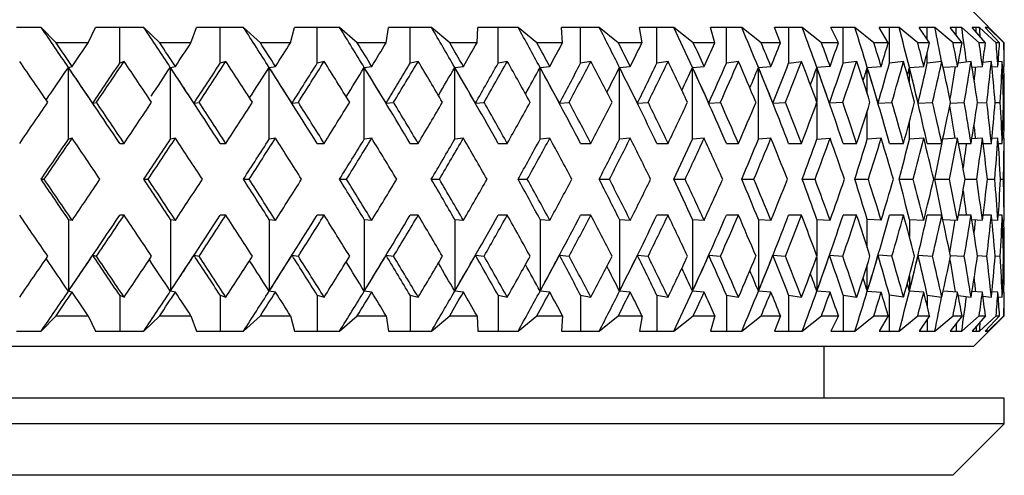
# Model space of a CAD drawing. Units: inches. Extents: x 201 to 620, y -3611 to -3096.
# Drawn here: x 458 to 477, y -3191 to -3183 of the extents above; entities that cross this region are included whole.
import ezdxf

# ---------------------------------------------------------------- set-up
doc = ezdxf.new("R2010")
doc.units = ezdxf.units.IN
doc.header["$MEASUREMENT"] = 0
doc.layers.get('0').update_dxf_attribs({"lineweight": 9})

msp = doc.modelspace()

# ---------------------------------------------------------------- linework, layer by layer
at = {"color": 7, "linetype": 'Continuous', "lineweight": 25}
for p, q in [((477.407, -3183.076), (476.828, -3182.498)), ((458.712, -3182.798), (458.233, -3182.799)), ((459.002, -3183.098), (458.712, -3182.798)), ((459.624, -3183.098), (459.766, -3182.798)), ((460.237, -3182.799), (459.766, -3182.798)), ((460.705, -3182.798), (460.237, -3182.799)), ((460.237, -3183.495), (460.237, -3182.799)), ((461.015, -3183.098), (460.705, -3182.798)), ((461.621, -3183.098), (461.732, -3182.798)), ((462.19, -3182.799), (461.732, -3182.798)), ((462.643, -3182.798), (462.19, -3182.799)), ((462.19, -3183.495), (462.19, -3182.799)), ((462.971, -3183.098), (462.643, -3182.798)), ((463.556, -3183.098), (463.635, -3182.798)), ((464.076, -3182.799), (463.635, -3182.798)), ((464.511, -3182.798), (464.076, -3182.799)), ((464.076, -3183.495), (464.076, -3182.799)), ((464.854, -3183.098), (464.511, -3182.798)), ((465.414, -3183.098), (465.461, -3182.798)), ((465.881, -3182.799), (465.461, -3182.798)), ((466.295, -3182.798), (465.881, -3182.799)), ((465.881, -3183.495), (465.881, -3182.799)), ((466.65, -3183.098), (466.295, -3182.798)), ((467.181, -3183.098), (467.195, -3182.798)), ((467.591, -3182.799), (467.195, -3182.798)), ((467.981, -3182.798), (467.591, -3182.799)), ((467.591, -3183.495), (467.591, -3182.799)), ((468.345, -3183.098), (467.981, -3182.798)), ((469.193, -3182.799), (468.824, -3182.798)), ((468.843, -3183.098), (468.824, -3182.798)), ((469.556, -3182.798), (469.193, -3182.799)), ((469.193, -3183.495), (469.193, -3182.799)), ((469.927, -3183.098), (469.556, -3182.798)), ((470.676, -3182.799), (470.336, -3182.798)), ((470.387, -3183.098), (470.336, -3182.798)), ((471.008, -3182.798), (470.676, -3182.799)), ((470.676, -3183.495), (470.676, -3182.799)), ((471.383, -3183.098), (471.008, -3182.798)), ((472.027, -3182.799), (471.719, -3182.798)), ((471.803, -3183.098), (471.719, -3182.798)), ((472.327, -3182.798), (472.027, -3182.799)), ((472.027, -3183.495), (472.027, -3182.799)), ((472.703, -3183.098), (472.327, -3182.798)), ((473.237, -3182.799), (472.963, -3182.798)), ((473.078, -3183.098), (472.963, -3182.798)), ((473.501, -3182.798), (473.237, -3182.799)), ((473.237, -3182.799), (473.237, -3183.495)), ((473.876, -3183.098), (473.501, -3182.798)), ((474.295, -3182.799), (474.058, -3182.798)), ((474.205, -3183.098), (474.058, -3182.798)), ((474.523, -3182.798), (474.295, -3182.799)), ((474.295, -3183.495), (474.295, -3182.799)), ((474.893, -3183.098), (474.523, -3182.798)), ((475.196, -3182.799), (474.997, -3182.798)), ((475.173, -3183.098), (474.997, -3182.798)), ((475.384, -3182.798), (475.196, -3182.799)), ((475.196, -3183.495), (475.196, -3182.799)), ((475.747, -3183.098), (475.384, -3182.798)), ((475.93, -3182.799), (475.771, -3182.798)), ((475.975, -3183.098), (475.771, -3182.798)), ((476.079, -3182.798), (475.93, -3182.799)), ((476.431, -3183.098), (476.079, -3182.798)), ((476.493, -3182.799), (476.375, -3182.798)), ((476.606, -3183.098), (476.375, -3182.798)), ((476.6, -3182.798), (476.493, -3182.799)), ((476.94, -3183.098), (476.6, -3182.798)), ((476.881, -3182.799), (476.804, -3182.798)), ((477.061, -3183.098), (476.804, -3182.798)), ((476.946, -3182.798), (476.881, -3182.799)), ((477.27, -3183.098), (476.946, -3182.798)), ((477.09, -3182.799), (477.056, -3182.798)), ((477.335, -3183.098), (477.056, -3182.798)), ((477.112, -3182.798), (477.09, -3182.799)), ((477.419, -3183.098), (477.112, -3182.798)), ((477.428, -3183.098), (477.407, -3183.076)), ((459.624, -3183.098), (459.002, -3183.098)), ((461.621, -3183.098), (461.015, -3183.098)), ((463.556, -3183.098), (462.971, -3183.098)), ((465.414, -3183.098), (464.854, -3183.098)), ((467.181, -3183.098), (466.65, -3183.098)), ((468.843, -3183.098), (468.345, -3183.098)), ((470.387, -3183.098), (469.927, -3183.098)), ((471.803, -3183.098), (471.383, -3183.098)), ((473.078, -3183.098), (472.703, -3183.098)), ((474.205, -3183.098), (473.876, -3183.098)), ((475.173, -3183.098), (474.893, -3183.098)), ((475.975, -3183.098), (475.747, -3183.098)), ((476.606, -3183.098), (476.431, -3183.098)), ((477.061, -3183.098), (476.94, -3183.098)), ((477.335, -3183.098), (477.27, -3183.098)), ((477.428, -3183.098), (477.419, -3183.098)), ((460.323, -3183.458), (460.237, -3183.495)), ((462.3, -3183.458), (462.19, -3183.495)), ((464.21, -3183.458), (464.076, -3183.495)), ((466.038, -3183.458), (465.881, -3183.495)), ((467.77, -3183.458), (467.591, -3183.495)), ((469.392, -3183.458), (469.193, -3183.495)), ((470.893, -3183.458), (470.676, -3183.495)), ((472.262, -3183.458), (472.027, -3183.495)), ((473.237, -3183.495), (473.486, -3183.458)), ((474.559, -3183.458), (474.295, -3183.495)), ((475.47, -3183.458), (475.196, -3183.495)), ((476.214, -3183.458), (475.93, -3183.495)), ((476.784, -3183.458), (476.533, -3183.49)), ((477.176, -3183.458), (477.013, -3183.478)), ((477.388, -3183.458), (477.311, -3183.467)), ((459.24, -3183.574), (459.314, -3183.555)), ((459.24, -3184.969), (459.24, -3183.574)), ((461.221, -3183.574), (461.319, -3183.555)), ((461.221, -3184.969), (461.221, -3183.574)), ((463.142, -3183.574), (463.265, -3183.555)), ((463.142, -3184.969), (463.142, -3183.574)), ((464.989, -3183.574), (465.135, -3183.555)), ((464.989, -3184.969), (464.989, -3183.574)), ((466.748, -3183.574), (466.917, -3183.555)), ((466.748, -3184.969), (466.748, -3183.574)), ((468.406, -3183.574), (468.595, -3183.555)), ((468.406, -3184.969), (468.406, -3183.574)), ((469.95, -3183.574), (470.159, -3183.555)), ((469.95, -3184.969), (469.95, -3183.574)), ((471.368, -3183.574), (471.595, -3183.555)), ((471.368, -3184.969), (471.368, -3183.574)), ((472.649, -3183.574), (472.893, -3183.555)), ((472.649, -3184.969), (472.649, -3183.574)), ((474.042, -3183.555), (473.785, -3183.574)), ((474.765, -3183.574), (475.035, -3183.555)), ((475.583, -3183.574), (475.863, -3183.555)), ((476.239, -3183.573), (476.521, -3183.555)), ((476.802, -3183.568), (477.003, -3183.555)), ((477.187, -3183.563), (477.305, -3183.555)), ((477.392, -3183.557), (477.426, -3183.555)), ((459.713, -3184.271), (459.786, -3184.253)), ((461.681, -3184.271), (461.779, -3184.253)), ((463.586, -3184.271), (463.708, -3184.253)), ((465.413, -3184.271), (465.559, -3184.253)), ((467.15, -3184.271), (467.318, -3184.253)), ((468.782, -3184.271), (468.971, -3184.253)), ((470.297, -3184.271), (470.506, -3184.253)), ((471.684, -3184.271), (471.91, -3184.253)), ((472.932, -3184.271), (473.174, -3184.253)), ((474.288, -3184.253), (474.031, -3184.271)), ((474.974, -3184.271), (475.243, -3184.253)), ((475.752, -3184.271), (476.032, -3184.253)), ((476.379, -3184.27), (476.649, -3184.253)), ((476.904, -3184.265), (477.089, -3184.253)), ((477.25, -3184.259), (477.349, -3184.253)), ((477.414, -3184.254), (477.428, -3184.253)), ((459.314, -3184.95), (459.24, -3184.969)), ((461.319, -3184.95), (461.221, -3184.969)), ((463.265, -3184.95), (463.142, -3184.969)), ((465.135, -3184.95), (464.989, -3184.969)), ((466.917, -3184.95), (466.748, -3184.969)), ((468.595, -3184.95), (468.406, -3184.969)), ((470.159, -3184.95), (469.95, -3184.969)), ((471.595, -3184.95), (471.368, -3184.969)), ((472.893, -3184.95), (472.649, -3184.969)), ((473.785, -3184.969), (474.042, -3184.95)), ((475.035, -3184.95), (474.765, -3184.969)), ((475.863, -3184.95), (475.583, -3184.969)), ((476.521, -3184.95), (476.232, -3184.969)), ((477.003, -3184.95), (476.798, -3184.963)), ((477.305, -3184.95), (477.186, -3184.957)), ((477.426, -3184.95), (477.392, -3184.952)), ((460.237, -3185.05), (460.323, -3185.05)), ((462.189, -3185.05), (462.3, -3185.05)), ((464.075, -3185.05), (464.21, -3185.05)), ((465.88, -3185.05), (466.038, -3185.05)), ((467.59, -3185.05), (467.77, -3185.05)), ((469.193, -3185.05), (469.392, -3185.05)), ((470.675, -3185.05), (470.893, -3185.05)), ((472.026, -3185.05), (472.262, -3185.05)), ((473.236, -3185.05), (473.486, -3185.05)), ((474.294, -3185.05), (474.559, -3185.05)), ((475.195, -3185.05), (475.47, -3185.05)), ((475.929, -3185.05), (476.214, -3185.05)), ((476.54, -3185.05), (476.784, -3185.05)), ((477.016, -3185.05), (477.176, -3185.05)), ((477.312, -3185.05), (477.388, -3185.05)), ((477.428, -3186.064), (477.428, -3185.431)), ((458.71, -3185.748), (458.77, -3185.748)), ((460.703, -3185.748), (460.789, -3185.748)), ((462.641, -3185.748), (462.752, -3185.748)), ((464.509, -3185.748), (464.644, -3185.748)), ((466.293, -3185.748), (466.451, -3185.748)), ((467.979, -3185.748), (468.158, -3185.748)), ((469.554, -3185.748), (469.754, -3185.748)), ((471.006, -3185.748), (471.225, -3185.748)), ((472.325, -3185.748), (472.56, -3185.748)), ((473.5, -3185.748), (473.75, -3185.748)), ((474.522, -3185.748), (474.786, -3185.748)), ((475.383, -3185.748), (475.659, -3185.748)), ((476.077, -3185.748), (476.362, -3185.748)), ((476.667, -3185.748), (476.891, -3185.748)), ((477.101, -3185.748), (477.242, -3185.748)), ((477.355, -3185.748), (477.411, -3185.748)), ((459.24, -3186.527), (459.24, -3187.921)), ((459.24, -3186.527), (459.314, -3186.545)), ((460.323, -3186.445), (460.237, -3186.445)), ((461.221, -3186.527), (461.221, -3187.921)), ((461.221, -3186.527), (461.319, -3186.545)), ((462.3, -3186.445), (462.189, -3186.445)), ((463.142, -3186.527), (463.142, -3187.921)), ((463.142, -3186.527), (463.265, -3186.545)), ((464.21, -3186.445), (464.075, -3186.445)), ((464.989, -3186.527), (464.989, -3187.921)), ((464.989, -3186.527), (465.135, -3186.545)), ((466.038, -3186.445), (465.88, -3186.445)), ((466.748, -3186.527), (466.748, -3187.921)), ((466.748, -3186.527), (466.917, -3186.545)), ((467.77, -3186.445), (467.59, -3186.445)), ((468.406, -3186.527), (468.406, -3187.921)), ((468.406, -3186.527), (468.595, -3186.545)), ((469.392, -3186.445), (469.193, -3186.445)), ((469.95, -3186.527), (469.95, -3187.921)), ((469.95, -3186.527), (470.159, -3186.545)), ((470.893, -3186.445), (470.675, -3186.445)), ((471.368, -3186.527), (471.368, -3187.921)), ((471.368, -3186.527), (471.595, -3186.545)), ((472.262, -3186.445), (472.026, -3186.445)), ((472.649, -3186.527), (472.649, -3187.921)), ((472.649, -3186.527), (472.893, -3186.545)), ((473.486, -3186.445), (473.236, -3186.445)), ((473.785, -3186.527), (474.042, -3186.545)), ((474.559, -3186.445), (474.294, -3186.445)), ((475.035, -3186.545), (474.765, -3186.527)), ((475.47, -3186.445), (475.195, -3186.445)), ((475.583, -3186.527), (475.863, -3186.545)), ((476.214, -3186.445), (475.929, -3186.445)), ((476.232, -3186.527), (476.521, -3186.545)), ((476.784, -3186.445), (476.54, -3186.445)), ((477.176, -3186.445), (477.016, -3186.445)), ((477.388, -3186.445), (477.312, -3186.445)), ((476.798, -3186.532), (477.003, -3186.545)), ((477.186, -3186.538), (477.305, -3186.545)), ((477.392, -3186.543), (477.426, -3186.545)), ((459.713, -3187.224), (459.786, -3187.242)), ((461.681, -3187.224), (461.779, -3187.242)), ((463.586, -3187.224), (463.708, -3187.242)), ((465.413, -3187.224), (465.559, -3187.242)), ((467.15, -3187.224), (467.318, -3187.242)), ((468.782, -3187.224), (468.971, -3187.242)), ((470.297, -3187.224), (470.506, -3187.242)), ((471.684, -3187.224), (471.91, -3187.242)), ((472.932, -3187.224), (473.174, -3187.242)), ((474.031, -3187.224), (474.288, -3187.242)), ((475.243, -3187.242), (474.974, -3187.224)), ((475.752, -3187.224), (476.032, -3187.242)), ((476.379, -3187.225), (476.649, -3187.242)), ((476.904, -3187.231), (477.089, -3187.242)), ((477.25, -3187.236), (477.349, -3187.242)), ((477.414, -3187.242), (477.428, -3187.242)), ((459.314, -3187.94), (459.24, -3187.921)), ((460.237, -3188), (460.323, -3188.038)), ((460.237, -3188), (460.237, -3188.696)), ((461.319, -3187.94), (461.221, -3187.921)), ((462.19, -3188), (462.19, -3188.696)), ((462.19, -3188), (462.3, -3188.038)), ((463.265, -3187.94), (463.142, -3187.921)), ((464.076, -3188), (464.076, -3188.696)), ((464.076, -3188), (464.21, -3188.038)), ((465.135, -3187.94), (464.989, -3187.921)), ((465.881, -3188), (465.881, -3188.696)), ((465.881, -3188), (466.038, -3188.038)), ((466.917, -3187.94), (466.748, -3187.921)), ((467.591, -3188), (467.591, -3188.696)), ((467.591, -3188), (467.77, -3188.038)), ((468.595, -3187.94), (468.406, -3187.921)), ((469.193, -3188), (469.193, -3188.696)), ((469.193, -3188), (469.392, -3188.038)), ((470.159, -3187.94), (469.95, -3187.921)), ((470.676, -3188), (470.676, -3188.696)), ((470.676, -3188), (470.893, -3188.038)), ((471.595, -3187.94), (471.368, -3187.921)), ((472.027, -3188), (472.027, -3188.696)), ((472.027, -3188), (472.262, -3188.038)), ((472.893, -3187.94), (472.649, -3187.921)), ((473.237, -3188), (473.237, -3188.696)), ((473.237, -3188), (473.486, -3188.038)), ((474.042, -3187.94), (473.785, -3187.921)), ((474.295, -3188), (474.295, -3188.696)), ((474.295, -3188), (474.559, -3188.038)), ((474.765, -3187.921), (475.035, -3187.94)), ((475.196, -3188.696), (475.196, -3188)), ((475.47, -3188.038), (475.196, -3188)), ((475.863, -3187.94), (475.583, -3187.921)), ((475.93, -3188), (476.214, -3188.038)), ((476.521, -3187.94), (476.239, -3187.922)), ((476.533, -3188.005), (476.784, -3188.038)), ((477.003, -3187.94), (476.802, -3187.927)), ((477.013, -3188.017), (477.176, -3188.038)), ((477.305, -3187.94), (477.187, -3187.933)), ((477.311, -3188.028), (477.388, -3188.038)), ((477.426, -3187.94), (477.392, -3187.938)), ((458.712, -3188.697), (459.002, -3188.398)), ((459.002, -3188.398), (459.624, -3188.398)), ((459.624, -3188.398), (459.766, -3188.697)), ((460.705, -3188.697), (461.015, -3188.398)), ((461.015, -3188.398), (461.621, -3188.398)), ((461.621, -3188.398), (461.732, -3188.697)), ((462.643, -3188.697), (462.971, -3188.398)), ((462.971, -3188.398), (463.556, -3188.398)), ((463.556, -3188.398), (463.635, -3188.697)), ((464.511, -3188.697), (464.854, -3188.398)), ((464.854, -3188.398), (465.414, -3188.398)), ((465.414, -3188.398), (465.461, -3188.697)), ((466.295, -3188.697), (466.65, -3188.398)), ((466.65, -3188.398), (467.181, -3188.398)), ((467.181, -3188.398), (467.195, -3188.697)), ((467.981, -3188.697), (468.345, -3188.398)), ((468.345, -3188.398), (468.843, -3188.398)), ((468.843, -3188.398), (468.824, -3188.697)), ((469.556, -3188.697), (469.927, -3188.398)), ((469.927, -3188.398), (470.387, -3188.398)), ((470.387, -3188.398), (470.336, -3188.697)), ((471.008, -3188.697), (471.383, -3188.398)), ((471.383, -3188.398), (471.803, -3188.398)), ((471.803, -3188.398), (471.719, -3188.697)), ((472.327, -3188.697), (472.703, -3188.398)), ((472.703, -3188.398), (473.078, -3188.398)), ((473.078, -3188.398), (472.963, -3188.697)), ((473.501, -3188.697), (473.876, -3188.398)), ((473.876, -3188.398), (474.205, -3188.398)), ((474.205, -3188.398), (474.058, -3188.697)), ((474.523, -3188.697), (474.893, -3188.398)), ((474.893, -3188.398), (475.173, -3188.398)), ((475.173, -3188.398), (474.997, -3188.697)), ((475.384, -3188.697), (475.747, -3188.398)), ((475.747, -3188.398), (475.975, -3188.398)), ((475.975, -3188.398), (475.771, -3188.697)), ((476.079, -3188.697), (476.431, -3188.398)), ((476.606, -3188.398), (476.375, -3188.697)), ((476.431, -3188.398), (476.606, -3188.398)), ((476.6, -3188.697), (476.94, -3188.398)), ((477.061, -3188.398), (476.804, -3188.697)), ((476.828, -3188.998), (477.407, -3188.419)), ((476.94, -3188.398), (477.061, -3188.398)), ((476.946, -3188.697), (477.27, -3188.398)), ((477.335, -3188.398), (477.056, -3188.697)), ((477.112, -3188.697), (477.419, -3188.398)), ((477.27, -3188.398), (477.335, -3188.398)), ((477.428, -3188.398), (477.407, -3188.419)), ((477.419, -3188.398), (477.428, -3188.398)), ((458.233, -3188.696), (458.712, -3188.697)), ((459.766, -3188.697), (460.237, -3188.696)), ((460.237, -3188.696), (460.705, -3188.697)), ((461.732, -3188.697), (462.19, -3188.696)), ((462.19, -3188.696), (462.643, -3188.697)), ((463.635, -3188.697), (464.076, -3188.696)), ((464.076, -3188.696), (464.511, -3188.697)), ((465.461, -3188.697), (465.881, -3188.696)), ((465.881, -3188.696), (466.295, -3188.697)), ((467.195, -3188.697), (467.591, -3188.696)), ((467.591, -3188.696), (467.981, -3188.697)), ((468.824, -3188.697), (469.193, -3188.696)), ((469.193, -3188.696), (469.556, -3188.697)), ((470.336, -3188.697), (470.676, -3188.696)), ((470.676, -3188.696), (471.008, -3188.697)), ((471.719, -3188.697), (472.027, -3188.696)), ((472.027, -3188.696), (472.327, -3188.697)), ((472.963, -3188.697), (473.237, -3188.696)), ((473.237, -3188.696), (473.501, -3188.697)), ((474.058, -3188.697), (474.295, -3188.696)), ((474.295, -3188.696), (474.523, -3188.697)), ((474.997, -3188.697), (475.196, -3188.696)), ((475.196, -3188.696), (475.384, -3188.697)), ((475.771, -3188.697), (475.93, -3188.696)), ((475.93, -3188.696), (476.079, -3188.697)), ((476.375, -3188.697), (476.493, -3188.696)), ((476.493, -3188.696), (476.6, -3188.697)), ((476.804, -3188.697), (476.881, -3188.696)), ((476.881, -3188.696), (476.946, -3188.697)), ((477.056, -3188.697), (477.09, -3188.696)), ((477.09, -3188.696), (477.112, -3188.697)), ((476.828, -3188.998), (430.028, -3188.998)), ((473.928, -3189.998), (473.928, -3188.998)), ((477.428, -3189.998), (429.428, -3189.998)), ((477.428, -3190.498), (477.428, -3189.998)), ((477.428, -3190.498), (429.428, -3190.498)), ((476.428, -3191.498), (477.428, -3190.498)), ((476.428, -3191.498), (430.428, -3191.498))]:
    msp.add_line(p, q, dxfattribs=at)
at = {"color": 8, "linetype": 'Continuous', "lineweight": 25}
for p, q in [((475.93, -3183.031), (475.93, -3182.799)), ((476.493, -3182.951), (476.493, -3182.799)), ((476.881, -3182.887), (476.881, -3182.799)), ((477.09, -3182.834), (477.09, -3182.799)), ((475.93, -3183.495), (475.93, -3183.284)), ((473.785, -3183.574), (473.785, -3184.245)), ((474.765, -3184.088), (474.765, -3183.574)), ((475.583, -3183.87), (475.583, -3183.574)), ((473.785, -3184.261), (473.785, -3184.969)), ((474.765, -3184.969), (474.765, -3184.418)), ((475.583, -3184.969), (475.583, -3184.636)), ((476.232, -3184.969), (476.232, -3184.965)), ((473.785, -3186.527), (473.785, -3187.235)), ((474.765, -3187.078), (474.765, -3186.527)), ((475.583, -3186.527), (475.583, -3186.859)), ((476.232, -3186.527), (476.232, -3186.53)), ((473.785, -3187.25), (473.785, -3187.921)), ((474.765, -3187.921), (474.765, -3187.407)), ((475.583, -3187.625), (475.583, -3187.921)), ((475.93, -3188), (475.93, -3188.211)), ((475.93, -3188.464), (475.93, -3188.696)), ((476.493, -3188.544), (476.493, -3188.696)), ((476.881, -3188.608), (476.881, -3188.696)), ((477.09, -3188.661), (477.09, -3188.696))]:
    msp.add_line(p, q, dxfattribs=at)
at = {"color": 7, "linetype": 'Continuous', "lineweight": 25}
for centre, major_axis, ratio, start_param, end_param in [((453.342, -3185.05), (-23.537, 34.122), 0.137535, 4.660892, 4.683553), ((453.317, -3185.05), (-23.212, 34.022), 0.179274, 4.633769, 4.65643), ((453.293, -3185.05), (-22.796, 33.902), 0.221429, 4.607673, 4.630334), ((453.27, -3185.05), (-22.282, 33.767), 0.264076, 4.582951, 4.605612), ((453.249, -3185.05), (-21.662, 33.623), 0.307272, 4.560036, 4.582697), ((453.228, -3185.05), (-20.925, 33.479), 0.351043, 4.539487, 4.562148), ((453.21, -3185.05), (-20.055, 33.346), 0.395363, 4.522035, 4.544696), ((453.193, -3185.05), (-19.027, 33.237), 0.440123, 4.508663, 4.531324), ((453.177, -3185.05), (-17.808, 33.169), 0.485081, 4.500706, 4.523367), ((453.164, -3185.05), (-16.35, 33.163), 0.529774, 4.49999, 4.522651), ((453.153, -3185.05), (-14.586, 33.24), 0.573383, 4.508982, 4.531644), ((453.143, -3185.05), (-12.424, 33.414), 0.614533, 4.530849, 4.55351), ((453.136, -3185.05), (-9.755, 33.682), 0.651034, 4.572496, 4.591778), ((453.131, -3185.05), (-6.497, 33.99), 0.679725, 4.629323, 4.648926), ((453.129, -3185.05), (-2.693, 34.224), 0.69683, 4.718038, 4.723359), ((453.428, -3185.05), (-23.537, 34.122), 0.137535, 4.661437, 4.674803), ((453.428, -3185.05), (23.774, 34.199), 0.096124, 4.822744, 4.83611), ((453.428, -3185.05), (-23.212, 34.022), 0.179274, 4.634314, 4.64768), ((453.428, -3185.05), (23.537, 34.122), 0.137535, 4.850607, 4.863973), ((453.428, -3185.05), (-22.796, 33.902), 0.221429, 4.608218, 4.621584), ((453.428, -3185.05), (23.212, 34.022), 0.179274, 4.87773, 4.891096), ((453.428, -3185.05), (-22.282, 33.767), 0.264076, 4.583496, 4.596862), ((453.428, -3185.05), (22.796, 33.902), 0.221429, 4.903826, 4.917192), ((453.428, -3185.05), (-21.662, 33.623), 0.307272, 4.560582, 4.573948), ((453.428, -3185.05), (22.282, 33.767), 0.264076, 4.928549, 4.941915), ((453.428, -3185.05), (-20.925, 33.479), 0.351043, 4.540032, 4.553398), ((453.428, -3185.05), (21.662, 33.623), 0.307272, 4.951463, 4.964829), ((453.428, -3185.05), (-20.055, 33.346), 0.395363, 4.52258, 4.535946), ((453.428, -3185.05), (20.925, 33.479), 0.351043, 4.972012, 4.985378), ((453.428, -3185.05), (-19.027, 33.237), 0.440123, 4.509208, 4.522574), ((453.428, -3185.05), (20.055, 33.346), 0.395363, 4.989464, 5.00283), ((453.428, -3185.05), (-17.808, 33.169), 0.485081, 4.501251, 4.514617), ((453.428, -3185.05), (19.027, 33.237), 0.440123, 5.002836, 5.016202), ((453.428, -3185.05), (-16.35, 33.163), 0.529774, 4.500535, 4.513901), ((453.428, -3185.05), (17.808, 33.169), 0.485081, 5.010793, 5.024159), ((453.428, -3185.05), (-14.586, 33.24), 0.573383, 4.509528, 4.522894), ((453.428, -3185.05), (16.35, 33.163), 0.529774, 5.011509, 5.024875), ((453.428, -3185.05), (-12.424, 33.414), 0.614533, 4.531394, 4.54476), ((453.428, -3185.05), (14.586, 33.24), 0.573383, 5.002517, 5.015883), ((453.428, -3185.05), (-9.755, 33.682), 0.651034, 4.569662, 4.583028), ((453.428, -3185.05), (12.424, 33.414), 0.614533, 4.98065, 4.994016), ((453.428, -3185.05), (-6.497, 33.99), 0.679725, 4.62681, 4.640176), ((453.428, -3185.05), (9.755, 33.682), 0.651034, 4.942382, 4.955748), ((453.428, -3185.05), (-2.693, 34.224), 0.69683, 4.701243, 4.714609), ((453.428, -3185.05), (6.497, 33.99), 0.679725, 4.885234, 4.8986), ((453.428, -3185.05), (1.39, 34.262), 0.699313, 4.784395, 4.797761), ((453.428, -3185.05), (2.693, 34.224), 0.69683, 4.810801, 4.824167), ((453.428, -3186.445), (-23.537, 34.122), 0.137535, 4.681804, 4.705071), ((453.428, -3186.445), (23.774, 34.199), 0.096124, 4.843111, 4.866378), ((453.428, -3186.445), (-23.212, 34.022), 0.179274, 4.654681, 4.677948), ((453.428, -3186.445), (23.537, 34.122), 0.137535, 4.870974, 4.89424), ((453.428, -3186.445), (-22.796, 33.902), 0.221429, 4.628585, 4.651851), ((453.428, -3186.445), (23.212, 34.022), 0.179274, 4.898097, 4.921363), ((453.428, -3186.445), (-22.282, 33.767), 0.264076, 4.603863, 4.627129), ((453.428, -3186.445), (22.796, 33.902), 0.221429, 4.924193, 4.947459), ((453.428, -3186.445), (-21.662, 33.623), 0.307272, 4.580949, 4.604215), ((453.428, -3186.445), (22.282, 33.767), 0.264076, 4.948916, 4.972182), ((453.428, -3186.445), (-20.925, 33.479), 0.351043, 4.560399, 4.583665), ((453.428, -3186.445), (21.662, 33.623), 0.307272, 4.97183, 4.995096), ((453.428, -3186.445), (-20.055, 33.346), 0.395363, 4.542947, 4.566214), ((453.428, -3186.445), (20.925, 33.479), 0.351043, 4.992379, 5.015645), ((453.428, -3186.445), (-19.027, 33.237), 0.440123, 4.529575, 4.552841), ((453.428, -3186.445), (20.055, 33.346), 0.395363, 5.009831, 5.033097), ((453.428, -3186.445), (-17.808, 33.169), 0.485081, 4.521618, 4.544884), ((453.428, -3186.445), (19.027, 33.237), 0.440123, 5.023203, 5.04647), ((453.428, -3186.445), (-16.35, 33.163), 0.529774, 4.520902, 4.544169), ((453.428, -3186.445), (17.808, 33.169), 0.485081, 5.03116, 5.054427), ((453.428, -3186.445), (-14.586, 33.24), 0.573383, 4.529895, 4.553161), ((453.428, -3186.445), (16.35, 33.163), 0.529774, 5.031876, 5.055142), ((453.428, -3186.445), (-12.424, 33.414), 0.614533, 4.551761, 4.575028), ((453.428, -3186.445), (14.586, 33.24), 0.573383, 5.022884, 5.04615), ((453.428, -3186.445), (-9.755, 33.682), 0.651034, 4.590029, 4.613295), ((453.428, -3186.445), (12.424, 33.414), 0.614533, 5.001017, 5.024283), ((453.428, -3186.445), (-6.497, 33.99), 0.679725, 4.647177, 4.670444), ((453.428, -3186.445), (9.755, 33.682), 0.651034, 4.962749, 4.986015), ((453.428, -3186.445), (-2.693, 34.224), 0.69683, 4.72161, 4.744876), ((453.428, -3186.445), (6.497, 33.99), 0.679725, 4.905601, 4.928867), ((453.428, -3186.445), (1.39, 34.262), 0.699313, 4.804762, 4.828029), ((453.342, -3185.088), (23.774, 34.199), 0.096124, 4.804764, 4.82329), ((453.342, -3185.05), (-23.537, 34.122), 0.137535, 4.617804, 4.660892), ((453.367, -3185.088), (-23.537, 34.122), 0.137535, 4.641616, 4.661983), ((453.367, -3186.445), (23.774, 34.199), 0.096124, 4.842566, 4.865288), ((453.317, -3185.088), (23.537, 34.122), 0.137535, 4.834824, 4.851152), ((453.317, -3185.05), (-23.212, 34.022), 0.179274, 4.590681, 4.633769), ((453.342, -3185.088), (-23.212, 34.022), 0.179274, 4.614493, 4.63486), ((453.342, -3186.445), (23.537, 34.122), 0.137535, 4.870429, 4.893151), ((453.293, -3185.088), (23.212, 34.022), 0.179274, 4.860957, 4.878275), ((453.293, -3185.05), (-22.796, 33.902), 0.221429, 4.564585, 4.607673), ((453.317, -3185.088), (-22.796, 33.902), 0.221429, 4.588396, 4.608763), ((453.317, -3186.445), (23.212, 34.022), 0.179274, 4.897552, 4.920274), ((453.27, -3185.088), (22.796, 33.902), 0.221429, 4.887722, 4.904372), ((453.27, -3185.05), (-22.282, 33.767), 0.264076, 4.539863, 4.582951), ((453.293, -3185.088), (-22.282, 33.767), 0.264076, 4.563674, 4.584041), ((453.293, -3186.445), (22.796, 33.902), 0.221429, 4.923648, 4.94637), ((453.249, -3185.088), (22.282, 33.767), 0.264076, 4.913179, 4.929094), ((453.249, -3185.05), (-21.662, 33.623), 0.307272, 4.516948, 4.560036), ((453.27, -3185.088), (-21.662, 33.623), 0.307272, 4.54076, 4.561127), ((453.27, -3186.445), (22.282, 33.767), 0.264076, 4.94837, 4.971092), ((453.228, -3185.088), (21.662, 33.623), 0.307272, 4.936916, 4.952008), ((453.228, -3185.05), (-20.925, 33.479), 0.351043, 4.496399, 4.539487), ((453.249, -3185.088), (-20.925, 33.479), 0.351043, 4.520211, 4.540578), ((453.249, -3186.445), (21.662, 33.623), 0.307272, 4.971285, 4.994007), ((453.21, -3185.088), (20.925, 33.479), 0.351043, 4.95841, 4.972557), ((453.228, -3185.088), (-20.055, 33.346), 0.395363, 4.502759, 4.523126), ((453.21, -3185.05), (-20.055, 33.346), 0.395363, 4.478947, 4.522035), ((453.228, -3186.445), (20.925, 33.479), 0.351043, 4.991834, 5.014556), ((453.193, -3185.088), (20.055, 33.346), 0.395363, 4.976974, 4.990009), ((453.193, -3185.05), (-19.027, 33.237), 0.440123, 4.465575, 4.508663), ((453.21, -3185.088), (-19.027, 33.237), 0.440123, 4.489386, 4.509753), ((453.21, -3186.445), (20.055, 33.346), 0.395363, 5.009286, 5.032008), ((453.177, -3185.088), (19.027, 33.237), 0.440123, 4.991698, 5.003382), ((453.177, -3185.05), (-17.808, 33.169), 0.485081, 4.457618, 4.500706), ((453.193, -3185.088), (-17.808, 33.169), 0.485081, 4.481429, 4.501796), ((453.193, -3186.445), (19.027, 33.237), 0.440123, 5.022658, 5.04538), ((453.164, -3185.088), (17.808, 33.169), 0.485081, 5.001363, 5.011339), ((453.164, -3185.05), (-16.35, 33.163), 0.529774, 4.456902, 4.49999), ((453.177, -3185.088), (-16.35, 33.163), 0.529774, 4.480714, 4.501081), ((453.177, -3186.445), (17.808, 33.169), 0.485081, 5.030615, 5.053337), ((453.153, -3185.088), (16.35, 33.163), 0.529774, 5.004345, 5.012054), ((453.164, -3185.088), (-14.586, 33.24), 0.573383, 4.489706, 4.510073), ((453.153, -3185.05), (-14.586, 33.24), 0.573383, 4.465894, 4.508982), ((453.164, -3186.445), (16.35, 33.163), 0.529774, 5.031331, 5.054053), ((453.143, -3185.088), (14.586, 33.24), 0.573383, 4.99856, 5.003062), ((453.153, -3185.088), (-12.424, 33.414), 0.614533, 4.511573, 4.53194), ((453.143, -3185.05), (-12.424, 33.414), 0.614533, 4.487761, 4.530849), ((453.153, -3186.445), (14.586, 33.24), 0.573383, 5.022338, 5.045061), ((453.143, -3186.445), (12.424, 33.414), 0.614533, 5.002439, 5.021357), ((453.136, -3186.445), (9.755, 33.682), 0.651034, 4.974834, 4.982922), ((453.428, -3186.445), (2.693, 34.224), 0.69683, 4.831168, 4.851569), ((453.428, -3185.05), (23.774, 34.199), 0.096124, 4.779111, 4.802377), ((453.428, -3185.05), (-23.537, 34.122), 0.137535, 4.617804, 4.64107), ((453.428, -3185.05), (23.537, 34.122), 0.137535, 4.806974, 4.83024), ((453.428, -3185.05), (-23.212, 34.022), 0.179274, 4.590681, 4.613947), ((453.428, -3185.05), (23.212, 34.022), 0.179274, 4.834097, 4.857363), ((453.428, -3185.05), (-22.796, 33.902), 0.221429, 4.564585, 4.587851), ((453.428, -3185.05), (22.796, 33.902), 0.221429, 4.860193, 4.883459), ((453.428, -3185.05), (-22.282, 33.767), 0.264076, 4.539863, 4.563129), ((453.428, -3185.05), (22.282, 33.767), 0.264076, 4.884915, 4.908182), ((453.428, -3185.05), (-21.662, 33.623), 0.307272, 4.516948, 4.540215), ((453.428, -3185.05), (21.662, 33.623), 0.307272, 4.90783, 4.931096), ((453.428, -3185.05), (-20.925, 33.479), 0.351043, 4.496399, 4.519665), ((453.428, -3185.05), (20.925, 33.479), 0.351043, 4.928379, 4.951645), ((453.428, -3185.05), (-20.055, 33.346), 0.395363, 4.478947, 4.502213), ((453.428, -3185.05), (20.055, 33.346), 0.395363, 4.945831, 4.969097), ((453.428, -3185.05), (-19.027, 33.237), 0.440123, 4.465575, 4.488841), ((453.428, -3185.05), (19.027, 33.237), 0.440123, 4.959203, 4.982469), ((453.428, -3185.05), (-17.808, 33.169), 0.485081, 4.457618, 4.480884), ((453.428, -3185.05), (17.808, 33.169), 0.485081, 4.96716, 4.990426), ((453.428, -3185.05), (-16.35, 33.163), 0.529774, 4.456902, 4.480168), ((453.428, -3185.05), (16.35, 33.163), 0.529774, 4.967876, 4.991142), ((453.428, -3185.05), (-14.586, 33.24), 0.573383, 4.465894, 4.489161), ((453.428, -3185.05), (14.586, 33.24), 0.573383, 4.958884, 4.98215), ((453.428, -3185.05), (-12.424, 33.414), 0.614533, 4.487761, 4.511027), ((453.428, -3185.05), (12.424, 33.414), 0.614533, 4.937017, 4.960283), ((453.136, -3185.05), (-9.755, 33.682), 0.651034, 4.528872, 4.547328), ((453.428, -3185.05), (-9.755, 33.682), 0.651034, 4.526029, 4.549295), ((453.428, -3185.05), (9.755, 33.682), 0.651034, 4.898749, 4.922015), ((453.428, -3185.05), (-6.497, 33.99), 0.679725, 4.583177, 4.606443), ((453.428, -3185.05), (6.497, 33.99), 0.679725, 4.841601, 4.864867), ((453.428, -3185.05), (-2.693, 34.224), 0.69683, 4.65761, 4.680876), ((453.428, -3185.05), (2.693, 34.224), 0.69683, 4.767168, 4.790434), ((453.428, -3185.05), (1.39, 34.262), 0.699313, 4.743678, 4.764028), ((453.131, -3185.05), (-6.497, 33.99), 0.679725, 4.585859, 4.593813), ((453.367, -3186.445), (23.774, 34.199), 0.096124, 4.799459, 4.822199), ((453.428, -3186.445), (23.774, 34.199), 0.096124, 4.799459, 4.822744), ((453.428, -3186.445), (-23.537, 34.122), 0.137535, 4.638152, 4.661437), ((453.342, -3186.445), (23.537, 34.122), 0.137535, 4.827321, 4.850062), ((453.428, -3186.445), (23.537, 34.122), 0.137535, 4.827321, 4.850607), ((453.428, -3186.445), (-23.212, 34.022), 0.179274, 4.611029, 4.634314), ((453.317, -3186.445), (23.212, 34.022), 0.179274, 4.854444, 4.877185), ((453.428, -3186.445), (23.212, 34.022), 0.179274, 4.854444, 4.87773), ((453.428, -3186.445), (-22.796, 33.902), 0.221429, 4.584933, 4.608218), ((453.293, -3186.445), (22.796, 33.902), 0.221429, 4.880541, 4.903281), ((453.428, -3186.445), (22.796, 33.902), 0.221429, 4.880541, 4.903826), ((453.428, -3186.445), (-22.282, 33.767), 0.264076, 4.56021, 4.583496), ((453.27, -3186.445), (22.282, 33.767), 0.264076, 4.905263, 4.928003), ((453.428, -3186.445), (22.282, 33.767), 0.264076, 4.905263, 4.928549), ((453.428, -3186.445), (-21.662, 33.623), 0.307272, 4.537296, 4.560582), ((453.249, -3186.445), (21.662, 33.623), 0.307272, 4.928177, 4.950918), ((453.428, -3186.445), (21.662, 33.623), 0.307272, 4.928177, 4.951463), ((453.428, -3186.445), (-20.925, 33.479), 0.351043, 4.516747, 4.540032), ((453.228, -3186.445), (20.925, 33.479), 0.351043, 4.948727, 4.971467), ((453.428, -3186.445), (20.925, 33.479), 0.351043, 4.948727, 4.972012), ((453.428, -3186.445), (-20.055, 33.346), 0.395363, 4.499295, 4.52258), ((453.21, -3186.445), (20.055, 33.346), 0.395363, 4.966178, 4.988919), ((453.428, -3186.445), (20.055, 33.346), 0.395363, 4.966178, 4.989464), ((453.428, -3186.445), (-19.027, 33.237), 0.440123, 4.485923, 4.509208), ((453.193, -3186.445), (19.027, 33.237), 0.440123, 4.979551, 5.002291), ((453.428, -3186.445), (19.027, 33.237), 0.440123, 4.979551, 5.002836), ((453.428, -3186.445), (-17.808, 33.169), 0.485081, 4.477965, 4.501251), ((453.177, -3186.445), (17.808, 33.169), 0.485081, 4.987508, 5.010248), ((453.428, -3186.445), (17.808, 33.169), 0.485081, 4.987508, 5.010793), ((453.428, -3186.445), (-16.35, 33.163), 0.529774, 4.47725, 4.500535), ((453.164, -3186.445), (16.35, 33.163), 0.529774, 4.988223, 5.010964), ((453.428, -3186.445), (16.35, 33.163), 0.529774, 4.988223, 5.011509), ((453.428, -3186.445), (-14.586, 33.24), 0.573383, 4.486242, 4.509528), ((453.153, -3186.445), (14.586, 33.24), 0.573383, 4.979231, 5.001972), ((453.428, -3186.445), (14.586, 33.24), 0.573383, 4.979231, 5.002517), ((453.428, -3186.445), (-12.424, 33.414), 0.614533, 4.508109, 4.531394), ((453.143, -3186.445), (12.424, 33.414), 0.614533, 4.957364, 4.980105), ((453.428, -3186.445), (12.424, 33.414), 0.614533, 4.957364, 4.98065), ((453.428, -3186.445), (-9.755, 33.682), 0.651034, 4.546377, 4.569662), ((453.428, -3186.445), (9.755, 33.682), 0.651034, 4.919097, 4.942382), ((453.428, -3186.445), (-6.497, 33.99), 0.679725, 4.603525, 4.62681), ((453.428, -3186.445), (6.497, 33.99), 0.679725, 4.861949, 4.885234), ((453.428, -3186.445), (-2.693, 34.224), 0.69683, 4.677958, 4.701243), ((453.428, -3186.445), (2.693, 34.224), 0.69683, 4.787516, 4.810801), ((453.428, -3186.445), (1.39, 34.262), 0.699313, 4.770358, 4.784395), ((453.136, -3186.445), (9.755, 33.682), 0.651034, 4.925183, 4.939453), ((453.367, -3185.05), (-23.774, 34.199), 0.096124, 4.602579, 4.625319), ((453.428, -3185.05), (-23.774, 34.199), 0.096124, 4.602034, 4.625319), ((453.428, -3185.05), (23.537, 34.122), 0.137535, 4.763341, 4.786626), ((453.342, -3185.05), (-23.537, 34.122), 0.137535, 4.574716, 4.597457), ((453.428, -3185.05), (-23.537, 34.122), 0.137535, 4.574171, 4.597457), ((453.428, -3185.05), (23.212, 34.022), 0.179274, 4.790464, 4.813749), ((453.317, -3185.05), (-23.212, 34.022), 0.179274, 4.547593, 4.570334), ((453.428, -3185.05), (-23.212, 34.022), 0.179274, 4.547048, 4.570334), ((453.428, -3185.05), (22.796, 33.902), 0.221429, 4.81656, 4.839845), ((453.293, -3185.05), (-22.796, 33.902), 0.221429, 4.521497, 4.544237), ((453.428, -3185.05), (-22.796, 33.902), 0.221429, 4.520952, 4.544237), ((453.428, -3185.05), (22.282, 33.767), 0.264076, 4.841282, 4.864568), ((453.27, -3185.05), (-22.282, 33.767), 0.264076, 4.496775, 4.519515), ((453.428, -3185.05), (-22.282, 33.767), 0.264076, 4.496229, 4.519515), ((453.428, -3185.05), (21.662, 33.623), 0.307272, 4.864196, 4.887482), ((453.249, -3185.05), (-21.662, 33.623), 0.307272, 4.47386, 4.496601), ((453.428, -3185.05), (-21.662, 33.623), 0.307272, 4.473315, 4.496601), ((453.428, -3185.05), (20.925, 33.479), 0.351043, 4.884746, 4.908031), ((453.228, -3185.05), (-20.925, 33.479), 0.351043, 4.453311, 4.476051), ((453.428, -3185.05), (-20.925, 33.479), 0.351043, 4.452766, 4.476051), ((453.428, -3185.05), (20.055, 33.346), 0.395363, 4.902198, 4.925483), ((453.21, -3185.05), (-20.055, 33.346), 0.395363, 4.435859, 4.4586), ((453.428, -3185.05), (-20.055, 33.346), 0.395363, 4.435314, 4.4586), ((453.428, -3185.05), (19.027, 33.237), 0.440123, 4.91557, 4.938855), ((453.193, -3185.05), (-19.027, 33.237), 0.440123, 4.422487, 4.445227), ((453.428, -3185.05), (-19.027, 33.237), 0.440123, 4.421942, 4.445227), ((453.428, -3185.05), (17.808, 33.169), 0.485081, 4.923527, 4.946813), ((453.177, -3185.05), (-17.808, 33.169), 0.485081, 4.41453, 4.43727), ((453.428, -3185.05), (-17.808, 33.169), 0.485081, 4.413985, 4.43727), ((453.428, -3185.05), (16.35, 33.163), 0.529774, 4.924243, 4.947528), ((453.164, -3185.05), (-16.35, 33.163), 0.529774, 4.413814, 4.436554), ((453.428, -3185.05), (-16.35, 33.163), 0.529774, 4.413269, 4.436554), ((453.428, -3185.05), (14.586, 33.24), 0.573383, 4.91525, 4.938536), ((453.153, -3185.05), (-14.586, 33.24), 0.573383, 4.422806, 4.445547), ((453.428, -3185.05), (-14.586, 33.24), 0.573383, 4.422261, 4.445547), ((453.428, -3185.05), (12.424, 33.414), 0.614533, 4.893384, 4.916669), ((453.143, -3185.05), (-12.424, 33.414), 0.614533, 4.444673, 4.467414), ((453.428, -3185.05), (-12.424, 33.414), 0.614533, 4.444128, 4.467414), ((453.428, -3185.05), (9.755, 33.682), 0.651034, 4.855116, 4.878401), ((453.428, -3185.05), (-9.755, 33.682), 0.651034, 4.482396, 4.505681), ((453.428, -3185.05), (6.497, 33.99), 0.679725, 4.797968, 4.821253), ((453.428, -3185.05), (-6.497, 33.99), 0.679725, 4.539544, 4.562829), ((453.428, -3185.05), (2.693, 34.224), 0.69683, 4.723535, 4.74682), ((453.428, -3185.05), (-2.693, 34.224), 0.69683, 4.613977, 4.637262), ((453.136, -3185.05), (-9.755, 33.682), 0.651034, 4.485325, 4.499595), ((453.428, -3185.05), (-1.39, 34.262), 0.699313, 4.640383, 4.65442), ((453.428, -3186.445), (-23.774, 34.199), 0.096124, 4.622401, 4.645667), ((453.342, -3186.445), (23.537, 34.122), 0.137535, 4.763886, 4.806974), ((453.428, -3186.445), (23.537, 34.122), 0.137535, 4.783708, 4.806974), ((453.428, -3186.445), (-23.537, 34.122), 0.137535, 4.594538, 4.617804), ((453.317, -3186.445), (23.212, 34.022), 0.179274, 4.791009, 4.834097), ((453.428, -3186.445), (23.212, 34.022), 0.179274, 4.810831, 4.834097), ((453.428, -3186.445), (-23.212, 34.022), 0.179274, 4.567415, 4.590681), ((453.293, -3186.445), (22.796, 33.902), 0.221429, 4.817105, 4.860193), ((453.428, -3186.445), (22.796, 33.902), 0.221429, 4.836927, 4.860193), ((453.428, -3186.445), (-22.796, 33.902), 0.221429, 4.541319, 4.564585), ((453.27, -3186.445), (22.282, 33.767), 0.264076, 4.841827, 4.884915), ((453.428, -3186.445), (22.282, 33.767), 0.264076, 4.861649, 4.884915), ((453.428, -3186.445), (-22.282, 33.767), 0.264076, 4.516596, 4.539863), ((453.249, -3186.445), (21.662, 33.623), 0.307272, 4.864742, 4.90783), ((453.428, -3186.445), (21.662, 33.623), 0.307272, 4.884563, 4.90783), ((453.428, -3186.445), (-21.662, 33.623), 0.307272, 4.493682, 4.516948), ((453.228, -3186.445), (20.925, 33.479), 0.351043, 4.885291, 4.928379), ((453.428, -3186.445), (20.925, 33.479), 0.351043, 4.905113, 4.928379), ((453.428, -3186.445), (-20.925, 33.479), 0.351043, 4.473133, 4.496399), ((453.21, -3186.445), (20.055, 33.346), 0.395363, 4.902743, 4.945831), ((453.428, -3186.445), (20.055, 33.346), 0.395363, 4.922565, 4.945831), ((453.428, -3186.445), (-20.055, 33.346), 0.395363, 4.455681, 4.478947), ((453.193, -3186.445), (19.027, 33.237), 0.440123, 4.916115, 4.959203), ((453.428, -3186.445), (19.027, 33.237), 0.440123, 4.935937, 4.959203), ((453.428, -3186.445), (-19.027, 33.237), 0.440123, 4.442309, 4.465575), ((453.177, -3186.445), (17.808, 33.169), 0.485081, 4.924072, 4.96716), ((453.428, -3186.445), (17.808, 33.169), 0.485081, 4.943894, 4.96716), ((453.428, -3186.445), (-17.808, 33.169), 0.485081, 4.434352, 4.457618), ((453.164, -3186.445), (16.35, 33.163), 0.529774, 4.924788, 4.967876), ((453.428, -3186.445), (16.35, 33.163), 0.529774, 4.94461, 4.967876), ((453.428, -3186.445), (-16.35, 33.163), 0.529774, 4.433636, 4.456902), ((453.153, -3186.445), (14.586, 33.24), 0.573383, 4.915796, 4.958884), ((453.428, -3186.445), (14.586, 33.24), 0.573383, 4.935617, 4.958884), ((453.428, -3186.445), (-14.586, 33.24), 0.573383, 4.442628, 4.465894), ((453.143, -3186.445), (12.424, 33.414), 0.614533, 4.893929, 4.937017), ((453.428, -3186.445), (12.424, 33.414), 0.614533, 4.913751, 4.937017), ((453.428, -3186.445), (-12.424, 33.414), 0.614533, 4.464495, 4.487761), ((453.428, -3186.445), (9.755, 33.682), 0.651034, 4.875483, 4.898749), ((453.428, -3186.445), (-9.755, 33.682), 0.651034, 4.502763, 4.526029), ((453.428, -3186.445), (6.497, 33.99), 0.679725, 4.818335, 4.841601), ((453.428, -3186.445), (-6.497, 33.99), 0.679725, 4.559911, 4.583177), ((453.428, -3186.445), (2.693, 34.224), 0.69683, 4.743902, 4.767168), ((453.428, -3186.445), (-2.693, 34.224), 0.69683, 4.634344, 4.65761), ((453.136, -3186.445), (9.755, 33.682), 0.651034, 4.87745, 4.895906), ((453.131, -3186.445), (6.497, 33.99), 0.679725, 4.830965, 4.838919), ((453.428, -3186.445), (-1.39, 34.262), 0.699313, 4.66075, 4.6811), ((453.428, -3185.05), (23.537, 34.122), 0.137535, 4.719707, 4.742974), ((453.342, -3186.408), (-23.774, 34.199), 0.096124, 4.601488, 4.620014), ((453.367, -3186.408), (23.537, 34.122), 0.137535, 4.762795, 4.783162), ((453.367, -3185.05), (-23.774, 34.199), 0.096124, 4.55949, 4.582212), ((453.428, -3185.05), (-23.774, 34.199), 0.096124, 4.5584, 4.581667), ((453.428, -3185.05), (23.212, 34.022), 0.179274, 4.74683, 4.770096), ((453.342, -3186.408), (23.212, 34.022), 0.179274, 4.789918, 4.810285), ((453.342, -3185.05), (-23.537, 34.122), 0.137535, 4.531627, 4.554349), ((453.428, -3185.05), (-23.537, 34.122), 0.137535, 4.530538, 4.553804), ((453.428, -3185.05), (22.796, 33.902), 0.221429, 4.772927, 4.796193), ((453.317, -3186.408), (22.796, 33.902), 0.221429, 4.816015, 4.836381), ((453.317, -3185.05), (-23.212, 34.022), 0.179274, 4.504504, 4.527226), ((453.428, -3185.05), (-23.212, 34.022), 0.179274, 4.503415, 4.526681), ((453.428, -3185.05), (22.282, 33.767), 0.264076, 4.797649, 4.820915), ((453.293, -3186.408), (22.282, 33.767), 0.264076, 4.840737, 4.861104), ((453.293, -3185.05), (-22.796, 33.902), 0.221429, 4.478408, 4.50113), ((453.428, -3185.05), (-22.796, 33.902), 0.221429, 4.477318, 4.500585), ((453.428, -3185.05), (21.662, 33.623), 0.307272, 4.820563, 4.843829), ((453.27, -3186.408), (21.662, 33.623), 0.307272, 4.863651, 4.884018), ((453.27, -3185.05), (-22.282, 33.767), 0.264076, 4.453686, 4.476408), ((453.428, -3185.05), (-22.282, 33.767), 0.264076, 4.452596, 4.475862), ((453.428, -3185.05), (20.925, 33.479), 0.351043, 4.841112, 4.864379), ((453.249, -3186.408), (20.925, 33.479), 0.351043, 4.8842, 4.904567), ((453.249, -3185.05), (-21.662, 33.623), 0.307272, 4.430771, 4.453493), ((453.428, -3185.05), (-21.662, 33.623), 0.307272, 4.429682, 4.452948), ((453.428, -3185.05), (20.055, 33.346), 0.395363, 4.858564, 4.88183), ((453.228, -3186.408), (20.055, 33.346), 0.395363, 4.901652, 4.922019), ((453.228, -3185.05), (-20.925, 33.479), 0.351043, 4.410222, 4.432944), ((453.428, -3185.05), (-20.925, 33.479), 0.351043, 4.409133, 4.432399), ((453.428, -3185.05), (19.027, 33.237), 0.440123, 4.871937, 4.895203), ((453.21, -3186.408), (19.027, 33.237), 0.440123, 4.915025, 4.935392), ((453.21, -3185.05), (-20.055, 33.346), 0.395363, 4.39277, 4.415492), ((453.428, -3185.05), (-20.055, 33.346), 0.395363, 4.391681, 4.414947), ((453.428, -3185.05), (17.808, 33.169), 0.485081, 4.879894, 4.90316), ((453.193, -3186.408), (17.808, 33.169), 0.485081, 4.922982, 4.943349), ((453.193, -3185.05), (-19.027, 33.237), 0.440123, 4.379398, 4.40212), ((453.428, -3185.05), (-19.027, 33.237), 0.440123, 4.378308, 4.401575), ((453.428, -3185.05), (16.35, 33.163), 0.529774, 4.880609, 4.903876), ((453.177, -3186.408), (16.35, 33.163), 0.529774, 4.923697, 4.944064), ((453.177, -3185.05), (-17.808, 33.169), 0.485081, 4.371441, 4.394163), ((453.428, -3185.05), (-17.808, 33.169), 0.485081, 4.370351, 4.393617), ((453.428, -3185.05), (14.586, 33.24), 0.573383, 4.871617, 4.894883), ((453.164, -3186.408), (14.586, 33.24), 0.573383, 4.914705, 4.935072), ((453.164, -3185.05), (-16.35, 33.163), 0.529774, 4.370725, 4.393447), ((453.428, -3185.05), (-16.35, 33.163), 0.529774, 4.369636, 4.392902), ((453.428, -3185.05), (12.424, 33.414), 0.614533, 4.84975, 4.873016), ((453.153, -3186.408), (12.424, 33.414), 0.614533, 4.892838, 4.913205), ((453.153, -3185.05), (-14.586, 33.24), 0.573383, 4.379717, 4.402439), ((453.428, -3185.05), (-14.586, 33.24), 0.573383, 4.378628, 4.401894), ((453.428, -3185.05), (9.755, 33.682), 0.651034, 4.811483, 4.834749), ((453.143, -3185.05), (-12.424, 33.414), 0.614533, 4.403421, 4.422339), ((453.428, -3185.05), (-12.424, 33.414), 0.614533, 4.400495, 4.423761), ((453.428, -3185.05), (6.497, 33.99), 0.679725, 4.754334, 4.777601), ((453.428, -3185.05), (-9.755, 33.682), 0.651034, 4.438763, 4.462029), ((453.428, -3185.05), (2.693, 34.224), 0.69683, 4.679902, 4.703168), ((453.428, -3185.05), (-6.497, 33.99), 0.679725, 4.495911, 4.519177), ((453.428, -3185.05), (-1.39, 34.262), 0.699313, 4.596749, 4.620016), ((453.428, -3185.05), (-2.693, 34.224), 0.69683, 4.573209, 4.59361), ((453.317, -3186.408), (-23.537, 34.122), 0.137535, 4.573626, 4.591565), ((453.293, -3186.408), (-23.212, 34.022), 0.179274, 4.546503, 4.563821), ((453.27, -3186.408), (-22.796, 33.902), 0.221429, 4.520406, 4.537056), ((453.249, -3186.408), (-22.282, 33.767), 0.264076, 4.495684, 4.511599), ((453.228, -3186.408), (-21.662, 33.623), 0.307272, 4.47277, 4.487862), ((453.21, -3186.408), (-20.925, 33.479), 0.351043, 4.452221, 4.466368), ((453.193, -3186.408), (-20.055, 33.346), 0.395363, 4.434769, 4.447804), ((453.177, -3186.408), (-19.027, 33.237), 0.440123, 4.421396, 4.43308), ((453.164, -3186.408), (-17.808, 33.169), 0.485081, 4.413439, 4.423415), ((453.153, -3186.408), (-16.35, 33.163), 0.529774, 4.412724, 4.420433), ((453.136, -3185.05), (-9.755, 33.682), 0.651034, 4.441856, 4.449944), ((453.143, -3186.408), (-14.586, 33.24), 0.573383, 4.421716, 4.426218), ((453.342, -3186.445), (23.537, 34.122), 0.137535, 4.741225, 4.763886), ((453.428, -3186.445), (23.537, 34.122), 0.137535, 4.749975, 4.763341), ((453.428, -3186.445), (-23.774, 34.199), 0.096124, 4.588668, 4.602034), ((453.317, -3186.445), (23.212, 34.022), 0.179274, 4.768348, 4.791009), ((453.428, -3186.445), (23.212, 34.022), 0.179274, 4.777098, 4.790464), ((453.428, -3186.445), (-23.537, 34.122), 0.137535, 4.560805, 4.574171), ((453.293, -3186.445), (22.796, 33.902), 0.221429, 4.794444, 4.817105), ((453.428, -3186.445), (22.796, 33.902), 0.221429, 4.803194, 4.81656), ((453.428, -3186.445), (-23.212, 34.022), 0.179274, 4.533682, 4.547048), ((453.27, -3186.445), (22.282, 33.767), 0.264076, 4.819166, 4.841827), ((453.428, -3186.445), (22.282, 33.767), 0.264076, 4.827916, 4.841282), ((453.428, -3186.445), (-22.796, 33.902), 0.221429, 4.507586, 4.520952), ((453.249, -3186.445), (21.662, 33.623), 0.307272, 4.842081, 4.864742), ((453.428, -3186.445), (21.662, 33.623), 0.307272, 4.85083, 4.864196), ((453.428, -3186.445), (-22.282, 33.767), 0.264076, 4.482863, 4.496229), ((453.228, -3186.445), (20.925, 33.479), 0.351043, 4.86263, 4.885291), ((453.428, -3186.445), (20.925, 33.479), 0.351043, 4.87138, 4.884746), ((453.428, -3186.445), (-21.662, 33.623), 0.307272, 4.459949, 4.473315), ((453.21, -3186.445), (20.055, 33.346), 0.395363, 4.880082, 4.902743), ((453.428, -3186.445), (20.055, 33.346), 0.395363, 4.888832, 4.902198), ((453.428, -3186.445), (-20.925, 33.479), 0.351043, 4.4394, 4.452766), ((453.193, -3186.445), (19.027, 33.237), 0.440123, 4.893454, 4.916115), ((453.428, -3186.445), (19.027, 33.237), 0.440123, 4.902204, 4.91557), ((453.428, -3186.445), (-20.055, 33.346), 0.395363, 4.421948, 4.435314), ((453.177, -3186.445), (17.808, 33.169), 0.485081, 4.901411, 4.924072), ((453.428, -3186.445), (17.808, 33.169), 0.485081, 4.910161, 4.923527), ((453.428, -3186.445), (-19.027, 33.237), 0.440123, 4.408576, 4.421942), ((453.164, -3186.445), (16.35, 33.163), 0.529774, 4.902127, 4.924788), ((453.428, -3186.445), (16.35, 33.163), 0.529774, 4.910877, 4.924243), ((453.428, -3186.445), (-17.808, 33.169), 0.485081, 4.400619, 4.413985), ((453.153, -3186.445), (14.586, 33.24), 0.573383, 4.893134, 4.915796), ((453.428, -3186.445), (14.586, 33.24), 0.573383, 4.901884, 4.91525), ((453.428, -3186.445), (-16.35, 33.163), 0.529774, 4.399903, 4.413269), ((453.143, -3186.445), (12.424, 33.414), 0.614533, 4.871268, 4.893929), ((453.428, -3186.445), (12.424, 33.414), 0.614533, 4.880018, 4.893384), ((453.428, -3186.445), (-14.586, 33.24), 0.573383, 4.408895, 4.422261), ((453.136, -3186.445), (9.755, 33.682), 0.651034, 4.833, 4.852282), ((453.428, -3186.445), (9.755, 33.682), 0.651034, 4.84175, 4.855116), ((453.428, -3186.445), (-12.424, 33.414), 0.614533, 4.430762, 4.444128), ((453.131, -3186.445), (6.497, 33.99), 0.679725, 4.775852, 4.795455), ((453.428, -3186.445), (6.497, 33.99), 0.679725, 4.784602, 4.797968), ((453.428, -3186.445), (-9.755, 33.682), 0.651034, 4.46903, 4.482396), ((453.428, -3186.445), (2.693, 34.224), 0.69683, 4.710169, 4.723535), ((453.428, -3186.445), (-6.497, 33.99), 0.679725, 4.526178, 4.539544), ((453.428, -3186.445), (-1.39, 34.262), 0.699313, 4.627017, 4.640383), ((453.428, -3186.445), (-2.693, 34.224), 0.69683, 4.600611, 4.613977), ((453.129, -3186.445), (2.693, 34.224), 0.69683, 4.701419, 4.70674)]:
    msp.add_ellipse(centre, major_axis=major_axis, ratio=ratio, start_param=start_param, end_param=end_param, dxfattribs=at)

doc.saveas('drawing.dxf')
